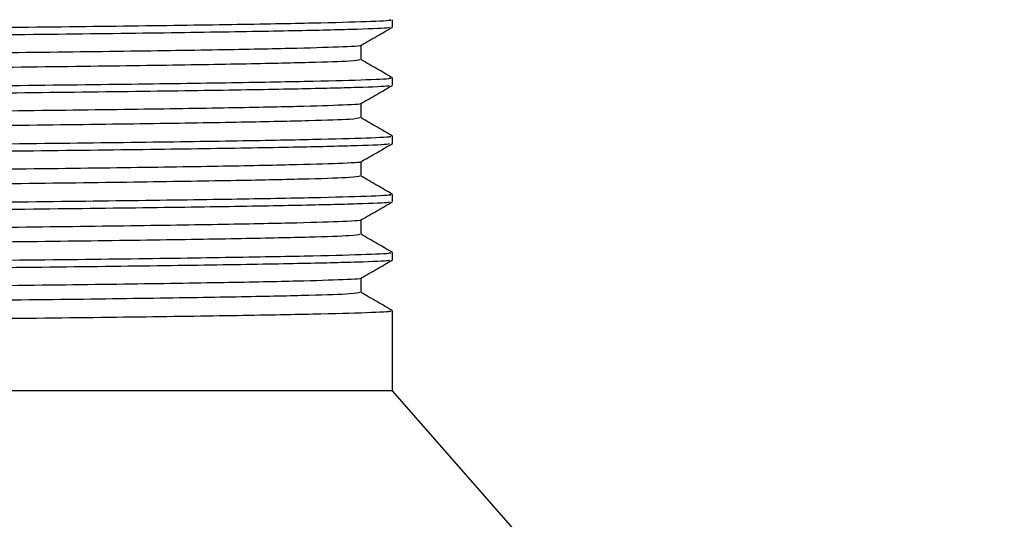
# Model space of a CAD drawing. Extents: x 0.9 to 30.9, y 5.1 to 20.5.
# Drawn here: x 6.4 to 6.5, y 10.2 to 10.3 of the extents above; entities that cross this region are included whole.
import ezdxf

# ---------------------------------------------------------------- set-up
doc = ezdxf.new("R2010")
doc.units = 0
doc.header["$MEASUREMENT"] = 0
doc.layers.get('0').update_dxf_attribs({"linetype": 'CONTINUOUS'})

msp = doc.modelspace()

# ---------------------------------------------------------------- linework, layer by layer
at = {"color": 7, "linetype": 'Continuous'}
for p, q in [((6.418018778074527, 10.27294518047944), (6.418018778074527, 10.27381311822287)), ((6.414259910361525, 10.26904011755651), (6.414259910361525, 10.27076666684082)), ((6.418018778074527, 10.26600073603499), (6.418018778074527, 10.26686867377843)), ((6.414259910361525, 10.26209567311206), (6.414259910361525, 10.26382222239638)), ((6.418018778074527, 10.25905629159055), (6.418018778074527, 10.25992422933398)), ((6.414259910361525, 10.25515122866762), (6.414259910361525, 10.25687777795193)), ((6.418018778074527, 10.25211184714611), (6.418018778074527, 10.25297978488954)), ((6.414259910361525, 10.24820678422318), (6.414259910361525, 10.24993333350749)), ((6.418018778074527, 10.24516740270166), (6.418018778074527, 10.24603534044509)), ((6.414259910361525, 10.24126233977873), (6.414259910361525, 10.24298888906304)), ((6.418018778074527, 10.22954237520507), (6.418018778074527, 10.23909089600065)), ((6.418018778074528, 10.22954237520507), (6.147185444741194, 10.22954237520507)), ((6.490935444741194, 10.14620904187174), (6.418018778074527, 10.22954237520507))]:
    msp.add_line(p, q, dxfattribs=at)
for points, knots in [([(6.414125033493535, 10.27598463887377), (6.413904328942953, 10.27592858762429), (6.413445475663261, 10.27581205491309), (6.408506466467284, 10.2756412354908), (6.400455287480503, 10.27546618356548), (6.389200117734146, 10.27528335863361), (6.375158217302348, 10.27510063936654), (6.35874558834293, 10.27492633896017), (6.340349342091445, 10.27474969451834), (6.320356292019512, 10.2745667272388), (6.299400274128985, 10.27438435625435), (6.278073821496249, 10.27421123121332), (6.256845550487508, 10.27403314178239), (6.23620232003658, 10.27385008049655), (6.216835609348906, 10.27366824964072), (6.19923589994488, 10.27349589349197), (6.183776238486401, 10.27331654464251), (6.170871807420982, 10.27313342890208), (6.160893346739685, 10.27295233330343), (6.154318829880146, 10.27278033236772), (6.151086936403316, 10.27263653310599), (6.151312995198718, 10.27255158312651), (6.151377448142823, 10.27252736254146)], [0, 0, 0, 0, 0.04773158155327246, 0.09923580045289764, 0.1506823931608731, 0.2027890848746684, 0.2548748552804084, 0.3062697336250352, 0.3578304065459249, 0.4099713692884084, 0.4620077558383107, 0.5133205315605157, 0.564986999229667, 0.6171521055717434, 0.6691291021355944, 0.7203882844054674, 0.7721509639672368, 0.8243300583723538, 0.8762377273844528, 0.9274718863233764, 0.9793210857001049, 1, 1, 1, 1]), ([(6.41755710018043, 10.27292884337368), (6.417606949841204, 10.27290094420204), (6.417765265215376, 10.27281234043365), (6.414236749149487, 10.27266537416439), (6.407254309395211, 10.27249322962184), (6.396801679782232, 10.27231174731439), (6.383355475456598, 10.27212865080901), (6.367309660827948, 10.27194991514745), (6.348777738559367, 10.27177427056129), (6.328037301565658, 10.27158587274415), (6.305613292580761, 10.27139360051597), (6.283634338057388, 10.27121719589142), (6.262713131415623, 10.27104994857992), (6.243160261002783, 10.27088399330629), (6.224441757185213, 10.27071773206908), (6.206505648198531, 10.27055057092423), (6.189815919451171, 10.27038290204112), (6.174969276883409, 10.27020065554686), (6.162960656758782, 10.27001767120578), (6.154046276483719, 10.26984060028862), (6.14881170475869, 10.26966681344674), (6.146654573969241, 10.26953567677529), (6.147339506173695, 10.26946578362581), (6.147428966803306, 10.26945665471478)], [0, 0, 0, 0, 0.02370816252162057, 0.07529372441410802, 0.1263176426723979, 0.1780390328772233, 0.2299892391812747, 0.281483813780129, 0.3325468775678262, 0.386951213720667, 0.4414779912060808, 0.4953380548590809, 0.5419058104630774, 0.5890518073396517, 0.6362667756057447, 0.6830369938631854, 0.7341142873254256, 0.7859142437925927, 0.8378391373125437, 0.8892064944850497, 0.9403584494703342, 0.9922100747685617, 1, 1, 1, 1]), ([(6.417618263245805, 10.27381311822287), (6.417728919557447, 10.27379277062627), (6.418170082637798, 10.2737116491045), (6.415288390575108, 10.2735706430038), (6.409056204219756, 10.27339856899091), (6.39927493431283, 10.27321864719934), (6.386442500481664, 10.2730355232096), (6.370909848624065, 10.27285486497728), (6.353117442813057, 10.27268289423568), (6.333447245598422, 10.2725020109271), (6.312363989158986, 10.27231888904133), (6.290587147259791, 10.2721392512782), (6.268636678508025, 10.27196703595242), (6.246992095011206, 10.27178532330233), (6.226227210036186, 10.27160242139898), (6.209478802481325, 10.27144622950338), (6.196442674049607, 10.27131860386023), (6.185585183075966, 10.2711991851015), (6.17503978034847, 10.27106715705792), (6.164540539354846, 10.27091113598666), (6.155657348678504, 10.27074509320519), (6.149652467410949, 10.27057281056616), (6.146947109127329, 10.27043515171171), (6.147437398475724, 10.27035773309079), (6.147542758996862, 10.27034109624916)], [0, 0, 0, 0, 0.01731616779286333, 0.06903586257280434, 0.1200581082693125, 0.1716419791893626, 0.223599347564577, 0.2752450958933443, 0.3262566623405888, 0.3779218168582919, 0.429877918620774, 0.4814399490380388, 0.5324693133896548, 0.5842059578046072, 0.63615066282194, 0.6876192995249362, 0.718954248552816, 0.7506109462399299, 0.7910211367537201, 0.831503647044936, 0.8830432321704121, 0.9340814938911266, 0.9858344706466562, 1, 1, 1, 1]), ([(6.414245344083257, 10.27075825608994), (6.414871872763893, 10.27112002184557), (6.4161249314909, 10.27184355414542), (6.417377991843733, 10.27256708408052), (6.418004522703018, 10.27292884944236)], [0, 0, 0, 0, 0.4999994550393184, 1, 1, 1, 1]), ([(6.414195455332821, 10.27075811717521), (6.414208806946872, 10.27075633508868), (6.414677659039974, 10.27069375576346), (6.412401540912893, 10.27057021839923), (6.407172783681519, 10.27039701118857), (6.398297009645788, 10.27021921941353), (6.386446437825071, 10.27003618912375), (6.371859655357324, 10.26985420685935), (6.354996819819627, 10.26968167843962), (6.336230668384679, 10.26950269913155), (6.320387258590522, 10.26935940596703), (6.305384669878539, 10.26922853880777), (6.291501101455883, 10.26911072098401), (6.27415364589093, 10.26897078532728), (6.255593510174927, 10.26881350399239), (6.236201676177523, 10.26864180004842), (6.21683580166445, 10.26845990237341), (6.199235764317684, 10.26828756393683), (6.183776593335521, 10.26810821018136), (6.170870517365278, 10.26792509625351), (6.160898094581089, 10.26774399837652), (6.154301278255106, 10.26757200468072), (6.151027010311531, 10.2674232104187), (6.151294784930064, 10.26733323850485), (6.151381798311095, 10.26730400212514)], [0, 0, 0, 0, 0.001526918965769364, 0.05361892205581809, 0.1049912990933637, 0.1566742096178289, 0.2088766510590071, 0.2609117134386797, 0.3122233133641716, 0.3640049223402854, 0.4162239061615678, 0.434098136087505, 0.4763456490564426, 0.5181156902032411, 0.5603499051190265, 0.6125574354104685, 0.664576702940968, 0.7158775724057043, 0.7676823486380404, 0.8199038783684968, 0.8718537619657135, 0.9231295877489518, 0.9750209541596087, 1, 1, 1, 1]), ([(6.414125033493535, 10.26904019442932), (6.413904328942953, 10.26898414317985), (6.413445475663261, 10.26886761046865), (6.408506466467284, 10.26869679104635), (6.400455287480503, 10.26852173912104), (6.389200117734143, 10.26833891418916), (6.375158217302351, 10.2681561949221), (6.35874558834293, 10.26798189451573), (6.340349342091445, 10.26780525007389), (6.320356292019512, 10.26762228279436), (6.299400274128985, 10.2674399118099), (6.278073821496249, 10.26726678676887), (6.256845550487508, 10.26708869733795), (6.23620232003658, 10.26690563605211), (6.216835609348907, 10.26672380519627), (6.199235899944879, 10.26655144904752), (6.183776238486401, 10.26637210019807), (6.170871807420983, 10.26618898445764), (6.160893346739682, 10.26600788885899), (6.154318829880147, 10.26583588792327), (6.151086936403316, 10.26569208866155), (6.151312995198718, 10.26560713868206), (6.151377448142823, 10.26558291809702)], [0, 0, 0, 0, 0.04773158155327245, 0.0992358004528979, 0.1506823931608736, 0.2027890848746692, 0.2548748552804095, 0.3062697336250365, 0.3578304065459266, 0.4099713692884103, 0.462007755838313, 0.5133205315605183, 0.5649869992296698, 0.6171521055717465, 0.6691291021355977, 0.7203882844054711, 0.7721509639672408, 0.8243300583723581, 0.8762377273844573, 0.9274718863233812, 0.9793210857001099, 1, 1, 1, 1]), ([(6.418005439940088, 10.26688453444859), (6.417378907656559, 10.26724630068652), (6.416130397215326, 10.2679672035629), (6.414881887938933, 10.26868810885059), (6.414259910361525, 10.26904724669029)], [0, 0, 0, 0, 0.5018238236844113, 1, 1, 1, 1]), ([(6.41755710018043, 10.26598439892924), (6.417606949841204, 10.26595649975759), (6.417765265215375, 10.2658678959892), (6.414236749149486, 10.26572092971995), (6.407254309395212, 10.2655487851774), (6.39680167978223, 10.26536730286994), (6.383355475456598, 10.26518420636456), (6.367309660827948, 10.26500547070301), (6.348777738559366, 10.26482982611684), (6.32803730156566, 10.2646414282997), (6.30561329258076, 10.26444915607152), (6.283634338057388, 10.26427275144697), (6.262713131415623, 10.26410550413548), (6.243160261002783, 10.26393954886185), (6.224441757185213, 10.26377328762464), (6.206505648198531, 10.26360612647978), (6.189815919451171, 10.26343845759667), (6.174969276883409, 10.26325621110241), (6.162960656758782, 10.26307322676134), (6.154046276483719, 10.26289615584418), (6.14881170475869, 10.26272236900229), (6.146654573969242, 10.26259123233085), (6.147339506173695, 10.26252133918137), (6.147428966803306, 10.26251221027033)], [0, 0, 0, 0, 0.02370816252162055, 0.075293724414108, 0.1263176426723978, 0.1780390328772233, 0.2299892391812747, 0.281483813780129, 0.3325468775678262, 0.386951213720667, 0.4414779912060808, 0.495338054859081, 0.5419058104630775, 0.5890518073396518, 0.6362667756057448, 0.6830369938631855, 0.7341142873254258, 0.7859142437925929, 0.8378391373125439, 0.88920649448505, 0.9403584494703344, 0.9922100747685617, 1, 1, 1, 1]), ([(6.417618263245805, 10.26686867377843), (6.417728919557447, 10.26684832618183), (6.418170082637799, 10.26676720466006), (6.415288390575108, 10.26662619855936), (6.409056204219756, 10.26645412454647), (6.399274934312828, 10.2662742027549), (6.386442500481664, 10.26609107876515), (6.370909848624065, 10.26591042053283), (6.353117442813058, 10.26573844979124), (6.333447245598424, 10.26555756648266), (6.312363989158985, 10.26537444459688), (6.290587147259791, 10.26519480683376), (6.268636678508025, 10.26502259150797), (6.246992095011206, 10.26484087885789), (6.226227210036183, 10.26465797695454), (6.209478802481326, 10.26450178505894), (6.196442674049607, 10.26437415941579), (6.185585183075966, 10.26425474065706), (6.17503978034847, 10.26412271261347), (6.164540539354846, 10.26396669154222), (6.155657348678504, 10.26380064876075), (6.149652467410949, 10.26362836612172), (6.146947109127329, 10.26349070726727), (6.147437398475724, 10.26341328864635), (6.147542758996862, 10.26339665180471)], [0, 0, 0, 0, 0.01731616779286028, 0.06903586257280157, 0.12005810826931, 0.1716419791893604, 0.2235993475645751, 0.2752450958933426, 0.3262566623405874, 0.3779218168582908, 0.4298779186207732, 0.4814399490380383, 0.5324693133896544, 0.5842059578046072, 0.6361506628219402, 0.6876192995249367, 0.7189542485528166, 0.7506109462399307, 0.7910211367537211, 0.8315036470449373, 0.8830432321704137, 0.9340814938911285, 0.9858344706466583, 1, 1, 1, 1]), ([(6.414245344083256, 10.26381381164549), (6.414871872763893, 10.26417557740113), (6.416124931490901, 10.26489910970098), (6.417377991843733, 10.26562263963607), (6.418004522703018, 10.26598440499792)], [0, 0, 0, 0, 0.4999994550393183, 0.9999999999999999, 0.9999999999999999, 0.9999999999999999, 0.9999999999999999]), ([(6.414195455332821, 10.26381367273076), (6.414208806946871, 10.26381189064424), (6.414677659039977, 10.26374931131901), (6.412401540912892, 10.26362577395479), (6.407172783681519, 10.26345256674412), (6.398297009645786, 10.26327477496909), (6.38644643782507, 10.2630917446793), (6.371859655357324, 10.26290976241491), (6.354996819819627, 10.26273723399518), (6.336230668384678, 10.26255825468711), (6.320387258590522, 10.26241496152259), (6.305384669878539, 10.26228409436332), (6.291501101455883, 10.26216627653956), (6.274153645890931, 10.26202634088284), (6.255593510174927, 10.26186905954794), (6.236201676177522, 10.26169735560398), (6.21683580166445, 10.26151545792896), (6.199235764317684, 10.26134311949239), (6.183776593335521, 10.26116376573692), (6.170870517365278, 10.26098065180906), (6.160898094581089, 10.26079955393207), (6.154301278255106, 10.26062756023627), (6.151027010311531, 10.26047876597426), (6.151294784930064, 10.2603887940604), (6.151381798311095, 10.2603595576807)], [0, 0, 0, 0, 0.001526918965769378, 0.05361892205581809, 0.1049912990933637, 0.1566742096178289, 0.208876651059007, 0.2609117134386797, 0.3122233133641716, 0.3640049223402854, 0.4162239061615677, 0.4340981360875049, 0.4763456490564425, 0.518115690203241, 0.5603499051190266, 0.6125574354104686, 0.664576702940968, 0.7158775724057044, 0.7676823486380404, 0.8199038783684968, 0.8718537619657135, 0.9231295877489518, 0.9750209541596087, 1, 1, 1, 1]), ([(6.414125033493535, 10.26209574998487), (6.413904328942954, 10.2620396987354), (6.413445475663261, 10.26192316602421), (6.408506466467284, 10.26175234660191), (6.400455287480503, 10.26157729467659), (6.389200117734143, 10.26139446974472), (6.375158217302351, 10.26121175047765), (6.35874558834293, 10.26103745007128), (6.340349342091445, 10.26086080562945), (6.320356292019512, 10.26067783834991), (6.299400274128985, 10.26049546736546), (6.278073821496249, 10.26032234232443), (6.256845550487508, 10.2601442528935), (6.23620232003658, 10.25996119160766), (6.216835609348907, 10.25977936075183), (6.199235899944879, 10.25960700460308), (6.183776238486401, 10.25942765575362), (6.170871807420983, 10.2592445400132), (6.160893346739682, 10.25906344441455), (6.154318829880147, 10.25889144347883), (6.151086936403316, 10.2587476442171), (6.151312995198718, 10.25866269423762), (6.151377448142823, 10.25863847365257)], [0, 0, 0, 0, 0.04773158155327244, 0.0992358004528979, 0.1506823931608736, 0.2027890848746692, 0.2548748552804095, 0.3062697336250365, 0.3578304065459266, 0.4099713692884103, 0.462007755838313, 0.5133205315605183, 0.5649869992296698, 0.6171521055717465, 0.6691291021355977, 0.7203882844054711, 0.7721509639672408, 0.8243300583723581, 0.8762377273844573, 0.9274718863233812, 0.9793210857001099, 1, 1, 1, 1]), ([(6.418005439940088, 10.25994009000415), (6.417378907656557, 10.26030185624208), (6.416130397215325, 10.26102275911846), (6.414881887938932, 10.26174366440614), (6.414259910361525, 10.26210280224585)], [0, 0, 0, 0, 0.5018238236843273, 1, 1, 1, 1]), ([(6.417618263245805, 10.25992422933398), (6.417728919557447, 10.25990388173738), (6.418170082637798, 10.25982276021561), (6.415288390575109, 10.25968175411491), (6.409056204219756, 10.25950968010203), (6.39927493431283, 10.25932975831045), (6.386442500481662, 10.25914663432071), (6.370909848624067, 10.25896597608839), (6.353117442813058, 10.25879400534679), (6.333447245598423, 10.25861312203821), (6.312363989158986, 10.25843000015244), (6.290587147259791, 10.25825036238932), (6.268636678508027, 10.25807814706353), (6.246992095011206, 10.25789643441344), (6.226227210036183, 10.2577135325101), (6.209478802481326, 10.25755734061449), (6.196442674049607, 10.25742971497134), (6.185585183075966, 10.25731029621261), (6.17503978034847, 10.25717826816903), (6.164540539354847, 10.25702224709777), (6.155657348678504, 10.2568562043163), (6.149652467410949, 10.25668392167727), (6.146947109127328, 10.25654626282282), (6.147437398475724, 10.25646884420191), (6.147542758996862, 10.25645220736027)], [0, 0, 0, 0, 0.01731616779286131, 0.06903586257280252, 0.1200581082693108, 0.1716419791893611, 0.2235993475645757, 0.2752450958933432, 0.3262566623405878, 0.3779218168582911, 0.4298779186207735, 0.4814399490380384, 0.5324693133896544, 0.584205957804607, 0.6361506628219401, 0.6876192995249364, 0.7189542485528163, 0.7506109462399303, 0.7910211367537207, 0.8315036470449367, 0.883043232170413, 0.9340814938911277, 0.9858344706466574, 1, 1, 1, 1]), ([(6.41755710018043, 10.25903995448479), (6.417606949841204, 10.25901205531315), (6.417765265215376, 10.25892345154476), (6.414236749149486, 10.2587764852755), (6.407254309395211, 10.25860434073295), (6.39680167978223, 10.2584228584255), (6.383355475456599, 10.25823976192012), (6.367309660827948, 10.25806102625856), (6.348777738559366, 10.2578853816724), (6.32803730156566, 10.25769698385526), (6.30561329258076, 10.25750471162708), (6.283634338057388, 10.25732830700253), (6.262713131415625, 10.25716105969103), (6.243160261002783, 10.2569951044174), (6.224441757185212, 10.25682884318019), (6.206505648198531, 10.25666168203533), (6.189815919451171, 10.25649401315223), (6.174969276883407, 10.25631176665797), (6.162960656758782, 10.2561287823169), (6.154046276483718, 10.25595171139974), (6.148811704758691, 10.25577792455785), (6.14665457396924, 10.25564678788641), (6.147339506173695, 10.25557689473692), (6.147428966803306, 10.25556776582589)], [0, 0, 0, 0, 0.02370816252162528, 0.07529372441411246, 0.1263176426724021, 0.1780390328772272, 0.2299892391812783, 0.2814838137801324, 0.3325468775678294, 0.3869512137206699, 0.4414779912060834, 0.4953380548590832, 0.5419058104630795, 0.5890518073396536, 0.6362667756057464, 0.6830369938631867, 0.7341142873254268, 0.7859142437925937, 0.8378391373125443, 0.8892064944850502, 0.9403584494703344, 0.9922100747685615, 1, 1, 1, 1]), ([(6.414245344083257, 10.25686936720105), (6.414871872763893, 10.25723113295668), (6.4161249314909, 10.25795466525653), (6.417377991843733, 10.25867819519163), (6.418004522703018, 10.25903996055347)], [0, 0, 0, 0, 0.4999994550392342, 1, 1, 1, 1]), ([(6.41419545533282, 10.25686922828632), (6.414208806946871, 10.25686744619979), (6.414677659039972, 10.25680486687457), (6.412401540912893, 10.25668132951035), (6.407172783681519, 10.25650812229967), (6.398297009645789, 10.25633033052464), (6.38644643782507, 10.25614730023486), (6.371859655357325, 10.25596531797046), (6.354996819819627, 10.25579278955073), (6.336230668384678, 10.25561381024266), (6.320387258590522, 10.25547051707814), (6.305384669878539, 10.25533964991888), (6.291501101455882, 10.25522183209512), (6.274153645890931, 10.25508189643839), (6.255593510174927, 10.2549246151035), (6.236201676177522, 10.25475291115954), (6.216835801664449, 10.25457101348452), (6.199235764317684, 10.25439867504795), (6.183776593335521, 10.25421932129247), (6.170870517365278, 10.25403620736462), (6.160898094581089, 10.25385510948763), (6.154301278255105, 10.25368311579183), (6.151027010311532, 10.25353432152981), (6.151294784930063, 10.25344434961596), (6.151381798311095, 10.25341511323625)], [0, 0, 0, 0, 0.001526918965772561, 0.0536189220558211, 0.1049912990933665, 0.1566742096178316, 0.2088766510590096, 0.2609117134386821, 0.3122233133641738, 0.3640049223402874, 0.4162239061615696, 0.4340981360875067, 0.4763456490564442, 0.5181156902032426, 0.560349905119028, 0.6125574354104698, 0.6645767029409692, 0.7158775724057053, 0.7676823486380412, 0.8199038783684973, 0.8718537619657138, 0.923129587748952, 0.9750209541596088, 1, 1, 1, 1]), ([(6.414125033493535, 10.25515130554043), (6.413904328942954, 10.25509525429096), (6.413445475663261, 10.25497872157976), (6.408506466467284, 10.25480790215746), (6.400455287480503, 10.25463285023215), (6.389200117734145, 10.25445002530028), (6.375158217302349, 10.25426730603321), (6.35874558834293, 10.25409300562684), (6.340349342091445, 10.253916361185), (6.320356292019512, 10.25373339390547), (6.299400274128985, 10.25355102292101), (6.278073821496249, 10.25337789787999), (6.256845550487508, 10.25319980844906), (6.23620232003658, 10.25301674716322), (6.216835609348907, 10.25283491630738), (6.199235899944879, 10.25266256015863), (6.183776238486401, 10.25248321130918), (6.170871807420983, 10.25230009556875), (6.160893346739682, 10.2521189999701), (6.154318829880147, 10.25194699903438), (6.151086936403316, 10.25180319977266), (6.151312995198718, 10.25171824979317), (6.151377448142823, 10.25169402920813)], [0, 0, 0, 0, 0.04773158155327246, 0.09923580045289791, 0.1506823931608736, 0.2027890848746692, 0.2548748552804095, 0.3062697336250365, 0.3578304065459266, 0.4099713692884103, 0.462007755838313, 0.5133205315605183, 0.5649869992296698, 0.6171521055717465, 0.6691291021355977, 0.7203882844054711, 0.7721509639672408, 0.8243300583723581, 0.8762377273844573, 0.9274718863233812, 0.9793210857001099, 1, 1, 1, 1]), ([(6.418005439940088, 10.2529956455597), (6.417378907656559, 10.25335741179763), (6.416130397215326, 10.25407831467401), (6.414881887938933, 10.2547992199617), (6.414259910361525, 10.2551583578014)], [0, 0, 0, 0, 0.5018238236844116, 1, 1, 1, 1]), ([(6.417618263245805, 10.25297978488954), (6.417728919557447, 10.25295943729294), (6.418170082637798, 10.25287831577117), (6.415288390575108, 10.25273730967047), (6.409056204219756, 10.25256523565758), (6.399274934312828, 10.25238531386601), (6.386442500481662, 10.25220218987626), (6.370909848624067, 10.25202153164395), (6.353117442813058, 10.25184956090235), (6.333447245598423, 10.25166867759377), (6.312363989158986, 10.251485555708), (6.290587147259791, 10.25130591794487), (6.268636678508027, 10.25113370261908), (6.246992095011206, 10.250951989969), (6.226227210036183, 10.25076908806565), (6.209478802481326, 10.25061289617005), (6.196442674049607, 10.2504852705269), (6.185585183075966, 10.25036585176817), (6.17503978034847, 10.25023382372458), (6.164540539354847, 10.25007780265333), (6.155657348678504, 10.24991175987186), (6.149652467410949, 10.24973947723283), (6.146947109127328, 10.24960181837838), (6.147437398475724, 10.24952439975746), (6.147542758996862, 10.24950776291582)], [0, 0, 0, 0, 0.01731616779286131, 0.0690358625728025, 0.1200581082693108, 0.1716419791893611, 0.2235993475645757, 0.2752450958933432, 0.3262566623405878, 0.3779218168582911, 0.4298779186207735, 0.4814399490380384, 0.5324693133896544, 0.584205957804607, 0.6361506628219401, 0.6876192995249364, 0.7189542485528163, 0.7506109462399303, 0.7910211367537207, 0.8315036470449367, 0.883043232170413, 0.9340814938911277, 0.9858344706466574, 1, 1, 1, 1]), ([(6.41755710018043, 10.25209551004035), (6.417606949841204, 10.25206761086871), (6.417765265215376, 10.25197900710032), (6.414236749149486, 10.25183204083106), (6.407254309395211, 10.25165989628851), (6.39680167978223, 10.25147841398105), (6.383355475456599, 10.25129531747568), (6.367309660827948, 10.25111658181412), (6.348777738559367, 10.25094093722795), (6.32803730156566, 10.25075253941081), (6.30561329258076, 10.25056026718264), (6.283634338057388, 10.25038386255808), (6.262713131415626, 10.25021661524659), (6.243160261002783, 10.25005065997296), (6.224441757185213, 10.24988439873575), (6.206505648198532, 10.24971723759089), (6.189815919451171, 10.24954956870778), (6.174969276883407, 10.24936732221352), (6.162960656758782, 10.24918433787245), (6.154046276483719, 10.24900726695529), (6.148811704758691, 10.2488334801134), (6.146654573969243, 10.24870234344196), (6.147339506173695, 10.24863245029248), (6.147428966803306, 10.24862332138144)], [0, 0, 0, 0, 0.02370816252162528, 0.07529372441411246, 0.1263176426724021, 0.1780390328772272, 0.2299892391812783, 0.2814838137801324, 0.3325468775678294, 0.3869512137206698, 0.4414779912060834, 0.4953380548590832, 0.5419058104630795, 0.5890518073396535, 0.6362667756057463, 0.6830369938631867, 0.7341142873254266, 0.7859142437925934, 0.8378391373125441, 0.88920649448505, 0.9403584494703342, 0.9922100747685615, 1, 1, 1, 1]), ([(6.414245344083257, 10.24992492275661), (6.414871872763893, 10.25028668851224), (6.4161249314909, 10.25101022081209), (6.417377991843733, 10.25173375074719), (6.418004522703018, 10.25209551610902)], [0, 0, 0, 0, 0.4999994550393179, 1, 1, 1, 1]), ([(6.414195455332821, 10.24992478384187), (6.414208806946871, 10.24992300175535), (6.414677659039969, 10.24986042243012), (6.412401540912896, 10.24973688506591), (6.407172783681518, 10.24956367785523), (6.398297009645789, 10.2493858860802), (6.38644643782507, 10.24920285579041), (6.371859655357325, 10.24902087352602), (6.354996819819627, 10.24884834510629), (6.336230668384678, 10.24866936579822), (6.320387258590522, 10.2485260726337), (6.305384669878539, 10.24839520547443), (6.291501101455882, 10.24827738765067), (6.274153645890931, 10.24813745199395), (6.255593510174927, 10.24798017065905), (6.236201676177522, 10.24780846671509), (6.216835801664449, 10.24762656904007), (6.199235764317684, 10.2474542306035), (6.183776593335521, 10.24727487684803), (6.170870517365278, 10.24709176292018), (6.160898094581089, 10.24691066504319), (6.154301278255105, 10.24673867134739), (6.151027010311532, 10.24658987708537), (6.151294784930063, 10.24649990517151), (6.151381798311095, 10.24647066879181)], [0, 0, 0, 0, 0.001526918965772469, 0.05361892205582101, 0.1049912990933664, 0.1566742096178315, 0.2088766510590095, 0.260911713438682, 0.3122233133641737, 0.3640049223402873, 0.4162239061615695, 0.4340981360875067, 0.4763456490564441, 0.5181156902032426, 0.560349905119028, 0.6125574354104698, 0.6645767029409692, 0.7158775724057053, 0.7676823486380412, 0.8199038783684973, 0.8718537619657138, 0.923129587748952, 0.9750209541596088, 1, 1, 1, 1]), ([(6.414125033493535, 10.24820686109599), (6.413904328942954, 10.24815080984651), (6.413445475663261, 10.24803427713532), (6.408506466467284, 10.24786345771302), (6.400455287480503, 10.2476884057877), (6.389200117734143, 10.24750558085583), (6.375158217302351, 10.24732286158877), (6.35874558834293, 10.2471485611824), (6.340349342091445, 10.24697191674056), (6.320356292019512, 10.24678894946102), (6.299400274128985, 10.24660657847657), (6.278073821496249, 10.24643345343554), (6.256845550487508, 10.24625536400461), (6.23620232003658, 10.24607230271877), (6.216835609348907, 10.24589047186294), (6.199235899944879, 10.24571811571419), (6.183776238486401, 10.24553876686473), (6.170871807420983, 10.2453556511243), (6.160893346739682, 10.24517455552565), (6.154318829880147, 10.24500255458994), (6.151086936403316, 10.24485875532821), (6.151312995198718, 10.24477380534873), (6.151377448142823, 10.24474958476368)], [0, 0, 0, 0, 0.04773158155327244, 0.0992358004528979, 0.1506823931608736, 0.2027890848746692, 0.2548748552804095, 0.3062697336250365, 0.3578304065459266, 0.4099713692884103, 0.462007755838313, 0.5133205315605183, 0.5649869992296698, 0.6171521055717465, 0.6691291021355977, 0.7203882844054711, 0.7721509639672408, 0.8243300583723581, 0.8762377273844573, 0.9274718863233812, 0.9793210857001099, 1, 1, 1, 1]), ([(6.418005439940088, 10.24605120111526), (6.417378907656559, 10.24641296735319), (6.416130397215325, 10.24713387022957), (6.414881887938932, 10.24785477551725), (6.414259910361525, 10.24821391335696)], [0, 0, 0, 0, 0.5018238236843275, 1, 1, 1, 1]), ([(6.417618263245805, 10.24603534044509), (6.417728919557447, 10.24601499284849), (6.418170082637799, 10.24593387132672), (6.415288390575109, 10.24579286522602), (6.409056204219756, 10.24562079121314), (6.39927493431283, 10.24544086942156), (6.386442500481662, 10.24525774543182), (6.370909848624065, 10.2450770871995), (6.353117442813058, 10.2449051164579), (6.333447245598422, 10.24472423314932), (6.312363989158987, 10.24454111126355), (6.290587147259789, 10.24436147350042), (6.268636678508026, 10.24418925817464), (6.246992095011206, 10.24400754552455), (6.226227210036185, 10.24382464362121), (6.209478802481326, 10.2436684517256), (6.196442674049607, 10.24354082608246), (6.185585183075968, 10.24342140732372), (6.175039780348469, 10.24328937928014), (6.164540539354846, 10.24313335820889), (6.155657348678504, 10.24296731542741), (6.149652467410949, 10.24279503278839), (6.14694710912733, 10.24265737393394), (6.147437398475724, 10.24257995531302), (6.147542758996862, 10.24256331847138)], [0, 0, 0, 0, 0.01731616779286129, 0.06903586257280242, 0.1200581082693107, 0.1716419791893609, 0.2235993475645754, 0.2752450958933428, 0.3262566623405867, 0.3779218168582907, 0.429877918620773, 0.4814399490380378, 0.5324693133896539, 0.5842059578046065, 0.6361506628219393, 0.6876192995249356, 0.7189542485528154, 0.7506109462399293, 0.7910211367537197, 0.8315036470449356, 0.8830432321704119, 0.9340814938911265, 0.9858344706466562, 1, 1, 1, 1]), ([(6.41755710018043, 10.2451510655959), (6.417606949841204, 10.24512316642426), (6.417765265215375, 10.24503456265587), (6.4142367491495, 10.24488759638661), (6.407254309395163, 10.24471545184407), (6.396801679782418, 10.2445339695366), (6.383355475455901, 10.24435087303127), (6.367309660830513, 10.24417213736953), (6.348777738549628, 10.24399649278407), (6.32803730160471, 10.24380809496411), (6.305613292435711, 10.2436158227466), (6.283634338560724, 10.24343941808446), (6.262713129809061, 10.24327217089527), (6.243160267115285, 10.24310621517421), (6.224441734428278, 10.24293995561036), (6.206505735501829, 10.2427727880861), (6.189815557766789, 10.24260514522758), (6.174970645364061, 10.24242279844811), (6.162955562507845, 10.24224018870504), (6.156654779488218, 10.24211371790158), (6.154088174119225, 10.24204927871399), (6.15381320815956, 10.24204237520507)], [0, 0, 0, 0, 0.02647862391707577, 0.08409231252142423, 0.1410787255808302, 0.1988441149674053, 0.256865059183759, 0.314377128005168, 0.371407261017576, 0.4321691169874446, 0.4930677223993735, 0.5532217038948478, 0.6052312211307701, 0.6578865510978962, 0.7106189122344535, 0.7628545512734851, 0.8199005767955022, 0.8777537134510282, 0.9357463869108491, 0.9931163720771075, 1, 1, 1, 1]), ([(6.414245344083257, 10.24298047831216), (6.414871872763893, 10.24334224406779), (6.4161249314909, 10.24406577636765), (6.417377991843733, 10.24478930630274), (6.418004522703018, 10.24515107166458)], [0, 0, 0, 0, 0.4999994550393179, 1, 1, 1, 1]), ([(6.414195455332821, 10.24298033939743), (6.414208806946871, 10.2429785573109), (6.414677659039962, 10.24291597798567), (6.41240154091291, 10.24279244062146), (6.407172783681474, 10.24261923341079), (6.398297009645947, 10.24244144163575), (6.386446437824469, 10.24225841134597), (6.371859655359542, 10.24207642908157), (6.354996819811446, 10.24190390066185), (6.336230668415645, 10.24172492135377), (6.320387258506344, 10.24158162818928), (6.305384670025009, 10.24145076102995), (6.291501099962613, 10.24133294320664), (6.274153651286058, 10.24119300754801), (6.255593487785523, 10.24103572622081), (6.236201781757361, 10.24086402224142), (6.216835414240875, 10.24068212470288), (6.199237193345741, 10.24050978576345), (6.183771181056784, 10.24033043390189), (6.170890846382592, 10.24014731284794), (6.162330468978672, 10.23999335185265), (6.158670039455583, 10.23990365223063), (6.157388030641969, 10.23987223632567)], [0, 0, 0, 0, 0.001696848833302005, 0.0595861387359976, 0.1166757158477899, 0.1741103855262418, 0.2321224043958742, 0.2899484166917454, 0.3469704528442653, 0.4045148050640192, 0.4625452073050085, 0.4824086492268202, 0.5293578617901958, 0.5757764649875928, 0.6227108995657039, 0.6807285736205992, 0.7385370332682997, 0.7955471447737216, 0.8531172425193173, 0.9111504740021383, 0.9688818280215247, 1, 1, 1, 1]), ([(6.414125033493535, 10.24126241665154), (6.413904328942939, 10.24120636540207), (6.413445475663218, 10.24108983269087), (6.408506466467468, 10.24091901326858), (6.400455287479814, 10.24074396134326), (6.389200117736753, 10.24056113641138), (6.375158217292678, 10.24037841714432), (6.358745588378537, 10.24020411673794), (6.340349341957386, 10.24002747229615), (6.320356292525634, 10.23984450501644), (6.299400272256112, 10.23966213403264), (6.278073828398085, 10.2394890089892), (6.256845524413538, 10.23931091956732), (6.236202418222713, 10.23912785824742), (6.216835246634498, 10.23894602751792), (6.199237238472393, 10.23877367090284), (6.183771168790781, 10.23859432380995), (6.170890849712309, 10.23841120146017), (6.16233046857571, 10.23825724077502), (6.158670039351058, 10.2381675411282), (6.157388030641968, 10.23813612521456)], [0, 0, 0, 0, 0.05278776030445192, 0.1097477912413495, 0.1666440916775373, 0.2242704150243955, 0.2818736008811698, 0.338712708881492, 0.3957351739813852, 0.4533993986671245, 0.5109479694648533, 0.5676962777595774, 0.624835744384058, 0.6825266701868925, 0.7400095598517917, 0.7966985975708609, 0.853944467757945, 0.9116508633712254, 0.9690570816570232, 0.9999999999999999, 0.9999999999999999, 0.9999999999999999, 0.9999999999999999]), ([(6.418005439940088, 10.23910675667081), (6.417378907656559, 10.23946852290874), (6.416130397215327, 10.24018942578512), (6.414881887938932, 10.24091033107281), (6.414259910361525, 10.24126946891251)], [0, 0, 0, 0, 0.5018238236843698, 0.9999999999999999, 0.9999999999999999, 0.9999999999999999, 0.9999999999999999]), ([(6.417618263245804, 10.23909089600065), (6.417728919557447, 10.23907054840405), (6.418170082637797, 10.23898942688228), (6.415288390575115, 10.23884842078158), (6.409056204219734, 10.23867634676869), (6.399274934312918, 10.23849642497712), (6.386442500481334, 10.23831330098737), (6.370909848625277, 10.23813264275507), (6.353117442808575, 10.23796067201341), (6.333447245615437, 10.23777978870508), (6.312363989095319, 10.23759666681836), (6.290587147494313, 10.23741702905874), (6.268636677637573, 10.23724481371995), (6.246992098316771, 10.23706310111902), (6.226227197697773, 10.23688019903153), (6.209478840524075, 10.23672400772895), (6.196442591844725, 10.2365963806704), (6.185585535318008, 10.23647696702543), (6.175038052197466, 10.23634491449408), (6.164547691649981, 10.23618899795223), (6.157746818883117, 10.23606209843), (6.154594665346653, 10.23598508011249), (6.15381320815956, 10.23596598633515)], [0, 0, 0, 0, 0.01923949542819386, 0.07670375906720413, 0.1333931071121511, 0.1907064607713858, 0.248434796698466, 0.3058169005648114, 0.3624943832034019, 0.4198980487274876, 0.4776249773576323, 0.5349140646631035, 0.5916113220407642, 0.6490944179311833, 0.7068086839659534, 0.763994004204705, 0.7988093638025228, 0.8339822090710971, 0.8788808081689342, 0.9238597596890737, 0.9811239086771345, 1, 1, 1, 1])]:
    msp.add_open_spline(points, degree=3, knots=knots, dxfattribs=at)

doc.saveas('drawing.dxf')
